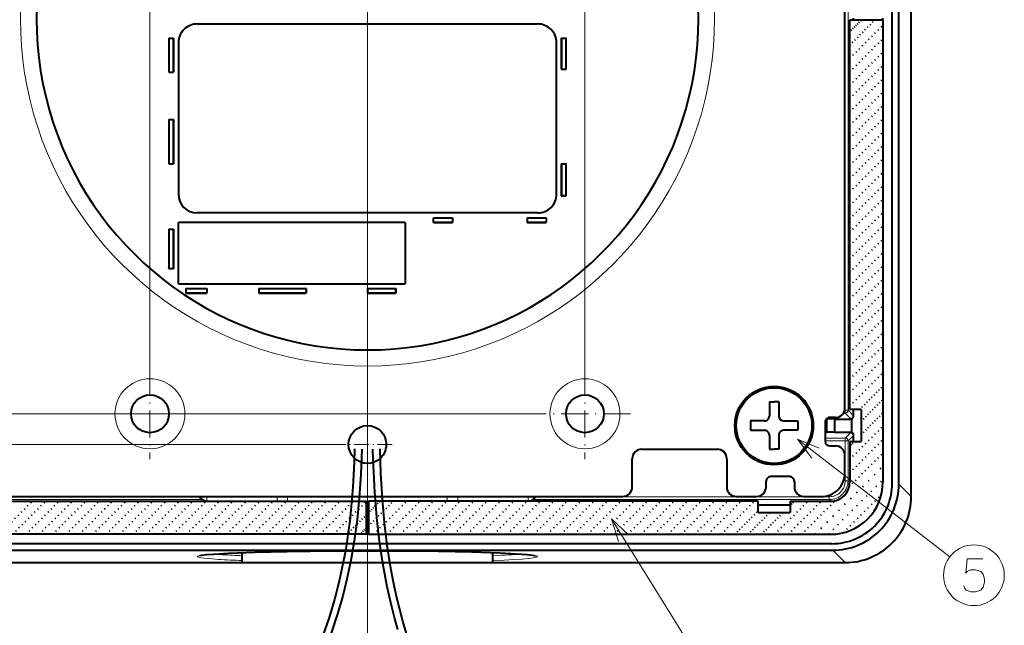
# Model space of a CAD drawing. Extents: x 64 to 821, y 39 to 573.
# Drawn here: x 134 to 238, y 175 to 239 of the extents above; entities that cross this region are included whole.
import ezdxf

# ---------------------------------------------------------------- set-up
doc = ezdxf.new("R2010")
doc.units = 0
for name, pattern in [('CATIA28', [0]), ('DASHDOT', [18.5, 12, -3, 0.5, -3]), ('DOT', [3.5, 0.5, -3])]:
    doc.linetypes.add(name, pattern=pattern)

msp = doc.modelspace()

# ---------------------------------------------------------------- linework, layer by layer
at = {"color": 7, "lineweight": 13}
for p, q in [((147.995636, 202.513229), (147.995636, 318.523041)), ((193.995636, 202.513229), (193.995636, 318.523041)), ((228.497406, 188.947205), (228.497406, 289.959259)), ((221.522446, 198.072311), (221.522446, 280.834167)), ((221.822403, 198.072311), (221.822403, 280.834167)), ((221.468628, 198.072311), (221.522446, 198.072311)), ((221.522446, 197.772354), (221.522446, 198.072311)), ((221.522446, 198.072311), (221.822403, 198.072311)), ((221.822403, 198.072311), (222.410721, 197.483978)), ((189.185638, 197.703232), (66.967339, 197.703232)), ((219.401917, 196.882233), (219.52536, 196.882233)), ((221.343094, 197.772354), (221.522446, 197.772354)), ((221.522446, 197.772354), (222.152664, 197.142136)), ((219.39563, 196.024231), (219.52536, 196.024231)), ((221.522446, 195.134109), (222.152664, 195.764328)), ((216.45929, 195.010513), (232.585739, 182.575531)), ((219.39563, 195.724274), (219.520218, 195.724274)), ((219.39566, 195.134109), (221.522446, 195.134109)), ((219.39566, 194.834152), (221.522446, 194.834152)), ((221.522446, 194.834152), (221.522446, 195.134109)), ((221.822403, 194.834152), (221.522446, 194.834152)), ((221.522446, 190.62616), (221.522446, 194.834152)), ((221.822403, 194.834152), (222.410721, 195.422485)), ((221.822403, 190.62616), (221.822403, 194.834152)), ((168.39563, 194.453232), (91.588455, 194.453232)), ((168.39563, 194.453232), (91.588455, 194.453232)), ((221.822403, 190.62616), (221.522446, 190.62616)), ((221.995651, 190.452911), (221.822403, 190.62616)), ((228.497406, 188.947205), (227.188492, 190.256119)), ((122.168564, 188.926422), (153.171753, 188.926422)), ((122.168564, 188.626465), (153.471756, 188.626465)), ((153.171753, 188.953247), (153.171753, 188.926422)), ((153.471573, 188.953247), (153.471573, 188.626556)), ((154.005997, 188.453247), (154.005997, 188.953247)), ((161.429871, 188.953232), (161.429871, 188.453232)), ((162.555252, 188.953232), (162.555252, 188.453232)), ((179.43602, 188.953232), (179.43602, 188.453232)), ((180.561401, 188.953232), (180.561401, 188.453232)), ((187.985275, 188.453247), (187.985275, 188.953247)), ((188.519516, 188.626465), (219.822708, 188.626465)), ((188.519699, 188.953339), (188.519699, 188.626556)), ((188.819519, 188.953247), (188.819519, 188.926422)), ((188.819519, 188.926422), (219.822708, 188.926422)), ((219.822708, 188.626465), (219.822708, 188.926422)), ((219.995926, 188.453247), (219.822708, 188.626465)), ((196.801193, 186.575409), (205.990646, 171.808258)), ((221.501678, 181.951462), (220.192749, 183.260376)), ((120.489601, 181.951462), (221.501678, 181.951462))]:
    msp.add_line(p, q, dxfattribs=at)
at = {"color": 7, "linetype": 'CATIA28', "lineweight": 13}
msp.add_line((170.995636, 306.215942), (170.995636, 170.793365), dxfattribs=at)
at = {"color": 7, "linetype": 'DASHDOT', "lineweight": 13}
for p, q in [((170.995636, 305.318512), (170.995636, 174.453735)), ((170.995636, 274.303223), (170.995636, 239.203232))]:
    msp.add_line(p, q, dxfattribs=at)
at = {"color": 7, "lineweight": 40}
for p, q in [((228.497711, 188.947205), (228.497711, 289.959259)), ((226.495636, 190.353241), (226.495636, 288.553223)), ((227.188492, 190.256119), (227.188492, 288.65036)), ((221.495636, 198.303223), (221.495636, 280.603241)), ((222.410721, 239.353226), (222.410721, 239.553238)), ((225.495636, 239.353226), (225.495636, 239.553238)), ((152.995636, 238.953232), (188.995636, 238.953232)), ((221.995636, 198.153229), (221.995636, 239.353226)), ((225.495636, 239.353226), (221.995636, 239.353226)), ((225.495636, 239.353226), (225.495636, 190.453232)), ((149.995636, 237.453232), (149.995636, 233.853226)), ((149.995636, 237.453232), (150.495636, 237.453232)), ((149.995636, 237.453232), (150.00087, 237.447998)), ((150.00087, 237.447998), (150.00087, 233.858475)), ((150.00087, 237.447998), (150.490402, 237.447998)), ((150.495636, 237.453232), (150.490402, 237.447998)), ((150.490402, 237.447998), (150.490402, 233.858475)), ((150.495636, 233.853226), (150.495636, 237.453232)), ((191.495636, 237.453232), (191.495636, 234.153229)), ((191.495636, 237.453232), (191.995636, 237.453232)), ((191.495636, 237.453232), (191.50087, 237.447998)), ((191.50087, 237.447998), (191.990402, 237.447998)), ((191.50087, 237.447998), (191.50087, 234.158463)), ((191.995636, 237.453232), (191.990402, 237.447998)), ((191.990402, 237.447998), (191.990402, 234.158463)), ((191.995636, 234.153229), (191.995636, 237.453232)), ((150.995636, 236.953232), (150.995636, 220.953232)), ((190.995636, 220.953232), (190.995636, 236.953232)), ((149.995636, 233.853226), (150.00087, 233.858475)), ((149.995636, 233.853226), (150.495636, 233.853226)), ((150.00087, 233.858475), (150.490402, 233.858475)), ((150.495636, 233.853226), (150.490402, 233.858475)), ((191.495636, 234.153229), (191.50087, 234.158463)), ((191.495636, 234.153229), (191.995636, 234.153229)), ((191.50087, 234.158463), (191.990402, 234.158463)), ((191.995636, 234.153229), (191.990402, 234.158463)), ((149.995636, 228.853226), (149.995636, 224.153229)), ((149.995636, 228.853226), (150.495636, 228.853226)), ((149.995636, 228.853226), (150.00087, 228.847992)), ((150.00087, 228.847992), (150.00087, 224.158463)), ((150.00087, 228.847992), (150.490402, 228.847992)), ((150.495636, 228.853226), (150.490402, 228.847992)), ((150.490402, 228.847992), (150.490402, 224.158463)), ((150.495636, 224.153229), (150.495636, 228.853226)), ((149.995636, 224.153229), (150.00087, 224.158463)), ((149.995636, 224.153229), (150.495636, 224.153229)), ((150.00087, 224.158463), (150.490402, 224.158463)), ((150.495636, 224.153229), (150.490402, 224.158463)), ((191.495636, 224.153229), (191.495636, 220.753235)), ((191.495636, 224.153229), (191.995636, 224.153229)), ((191.495636, 224.153229), (191.50087, 224.147995)), ((191.50087, 224.147995), (191.990402, 224.147995)), ((191.50087, 224.147995), (191.50087, 220.758469)), ((191.995636, 224.153229), (191.990402, 224.147995)), ((191.990402, 224.147995), (191.990402, 220.758469)), ((191.995636, 220.753235), (191.995636, 224.153229)), ((191.495636, 220.753235), (191.50087, 220.758469)), ((191.995636, 220.753235), (191.495636, 220.753235)), ((191.50087, 220.758469), (191.990402, 220.758469)), ((191.995636, 220.753235), (191.990402, 220.758469)), ((188.995636, 218.953232), (152.995636, 218.953232)), ((150.995636, 211.453232), (150.995636, 217.953232)), ((174.995636, 217.953232), (150.995636, 217.953232)), ((174.995636, 217.953232), (174.995636, 211.453232)), ((177.995636, 218.453232), (179.995636, 218.453232)), ((177.995636, 218.453232), (177.995636, 218.447998)), ((177.995636, 218.447998), (179.990402, 218.447998)), ((177.995636, 217.958466), (177.995636, 218.447998)), ((177.995636, 217.953232), (177.995636, 217.958466)), ((177.995636, 217.958466), (179.990402, 217.958466)), ((179.995636, 217.953232), (177.995636, 217.953232)), ((179.995636, 218.453232), (179.990402, 218.447998)), ((179.990402, 218.447998), (179.990402, 217.958466)), ((179.995636, 217.953232), (179.990402, 217.958466)), ((179.995636, 218.453232), (179.995636, 217.953232)), ((187.89563, 218.453232), (187.89563, 217.953232)), ((187.89563, 218.453232), (189.89563, 218.453232)), ((187.89563, 218.453232), (187.900879, 218.447998)), ((187.89563, 217.953232), (187.900879, 217.958466)), ((189.89563, 217.953232), (187.89563, 217.953232)), ((187.900879, 218.447998), (189.890396, 218.447998)), ((187.900879, 218.447998), (187.900879, 217.958466)), ((187.900879, 217.958466), (189.890396, 217.958466)), ((189.89563, 218.453232), (189.890396, 218.447998)), ((189.890396, 218.447998), (189.890396, 217.958466)), ((189.89563, 217.953232), (189.890396, 217.958466)), ((189.89563, 218.453232), (189.89563, 217.953232)), ((149.995636, 217.253235), (149.995636, 213.053238)), ((149.995636, 217.253235), (150.495636, 217.253235)), ((149.995636, 217.253235), (150.00087, 217.248001)), ((150.00087, 217.248001), (150.00087, 213.058472)), ((150.00087, 217.248001), (150.490402, 217.248001)), ((150.495636, 217.253235), (150.490402, 217.248001)), ((150.490402, 217.248001), (150.490402, 213.058472)), ((150.495636, 213.053238), (150.495636, 217.253235)), ((149.995636, 213.053238), (150.00087, 213.058472)), ((150.495636, 213.053238), (149.995636, 213.053238)), ((150.00087, 213.058472), (150.490402, 213.058472)), ((150.495636, 213.053238), (150.490402, 213.058472)), ((150.995636, 211.453232), (174.995636, 211.453232)), ((151.795639, 210.953232), (151.795639, 210.453232)), ((151.795639, 210.953232), (153.995636, 210.953232)), ((151.795639, 210.953232), (151.800873, 210.947998)), ((151.795639, 210.453232), (151.800873, 210.458466)), ((153.995636, 210.453232), (151.795639, 210.453232)), ((151.800873, 210.947998), (153.990402, 210.947998)), ((151.800873, 210.947998), (151.800873, 210.458466)), ((151.800873, 210.458466), (153.990402, 210.458466)), ((153.995636, 210.953232), (153.990402, 210.947998)), ((153.990402, 210.947998), (153.990402, 210.458466)), ((153.995636, 210.453232), (153.990402, 210.458466)), ((153.995636, 210.953232), (153.995636, 210.453232)), ((159.495636, 210.953232), (159.495636, 210.453232)), ((159.495636, 210.953232), (164.495636, 210.953232)), ((159.495636, 210.953232), (159.50087, 210.947998)), ((159.495636, 210.453232), (159.50087, 210.458466)), ((164.495636, 210.453232), (159.495636, 210.453232)), ((159.50087, 210.947998), (164.490402, 210.947998)), ((159.50087, 210.947998), (159.50087, 210.458466)), ((159.50087, 210.458466), (164.490402, 210.458466)), ((164.495636, 210.953232), (164.490402, 210.947998)), ((164.490402, 210.947998), (164.490402, 210.458466)), ((164.495636, 210.453232), (164.490402, 210.458466)), ((164.495636, 210.953232), (164.495636, 210.453232)), ((170.995636, 210.953232), (170.995636, 210.453232)), ((170.995636, 210.953232), (173.995636, 210.953232)), ((170.995636, 210.953232), (171.00087, 210.947998)), ((170.995636, 210.453232), (171.00087, 210.458466)), ((173.995636, 210.453232), (170.995636, 210.453232)), ((171.00087, 210.947998), (173.990402, 210.947998)), ((171.00087, 210.947998), (171.00087, 210.458466)), ((171.00087, 210.458466), (173.990402, 210.458466)), ((173.995636, 210.953232), (173.990402, 210.947998)), ((173.990402, 210.947998), (173.990402, 210.458466)), ((173.995636, 210.453232), (173.990402, 210.458466)), ((173.995636, 210.453232), (173.995636, 210.953232)), ((213.495636, 198.953232), (213.995636, 198.953232)), ((213.495636, 198.953232), (213.495636, 197.453232)), ((214.495636, 198.953232), (213.995636, 198.953232)), ((214.495636, 198.953232), (214.495636, 197.453232)), ((223.195633, 198.153229), (221.995636, 198.153229)), ((222.410721, 197.483978), (222.410721, 198.153229)), ((223.195633, 198.153229), (223.195633, 194.753235)), ((212.995636, 196.953232), (211.495636, 196.953232)), ((211.495636, 196.953232), (211.495636, 195.953232)), ((214.995636, 196.953232), (216.495636, 196.953232)), ((216.495636, 196.953232), (216.495636, 195.953232)), ((219.39563, 196.803223), (219.39563, 194.803223)), ((219.52536, 196.882233), (219.522888, 197.13739)), ((219.52536, 196.882233), (219.52536, 196.024231)), ((219.543854, 197.158554), (219.54631, 197.156097)), ((219.54631, 197.156097), (219.54631, 195.750366)), ((220.374603, 197.142136), (219.54631, 197.156097)), ((220.495636, 197.303223), (219.89563, 197.303223)), ((220.374603, 197.142136), (220.374603, 195.764328)), ((220.374603, 197.142136), (221.964264, 197.142136)), ((221.964264, 197.142151), (222.152664, 197.142151)), ((222.195633, 197.145233), (222.152664, 197.142151)), ((222.195633, 197.196289), (222.195633, 197.153305)), ((222.195633, 197.15332), (222.195633, 197.145233)), ((222.195633, 197.145233), (222.195633, 195.76123)), ((211.495636, 195.953232), (212.995636, 195.953232)), ((216.495636, 195.953232), (214.995636, 195.953232)), ((220.374603, 195.764328), (219.54631, 195.750366)), ((220.374603, 195.764328), (221.964264, 195.764328)), ((221.964264, 195.764328), (222.152664, 195.764313)), ((222.195633, 195.76123), (222.152664, 195.764313)), ((222.195633, 195.753143), (222.195633, 195.76123)), ((213.495636, 195.453232), (213.495636, 193.953232)), ((214.495636, 195.453232), (214.495636, 193.953232)), ((219.520218, 195.724274), (219.54631, 195.750366)), ((221.995636, 194.753235), (223.195633, 194.753235)), ((221.995636, 194.753235), (221.995636, 190.453232)), ((222.195633, 195.710175), (222.195633, 195.753159)), ((222.410721, 194.753235), (222.410721, 195.422485)), ((199.995636, 193.953232), (207.995636, 193.953232)), ((213.495636, 193.953232), (213.995636, 193.953232)), ((214.495636, 193.953232), (213.995636, 193.953232)), ((219.89563, 194.303223), (220.495636, 194.303223)), ((198.995636, 189.953232), (198.995636, 192.953232)), ((208.995636, 192.953232), (208.995636, 189.953232)), ((221.495636, 191.453232), (221.495636, 193.303223)), ((213.14563, 189.953232), (213.14563, 190.553223)), ((215.64563, 191.053223), (213.64563, 191.053223)), ((216.14563, 190.553223), (216.14563, 189.953232)), ((129.845642, 188.953232), (197.995636, 188.953232)), ((153.171753, 188.926422), (153.471573, 188.626602)), ((153.818298, 188.453247), (153.471573, 188.626556)), ((188.172974, 188.453247), (188.519516, 188.626465)), ((188.819519, 188.926422), (188.519562, 188.626465)), ((209.995636, 188.953232), (212.14563, 188.953232)), ((217.14563, 188.953232), (218.995636, 188.953232)), ((129.695633, 188.453232), (170.89563, 188.453232)), ((170.89563, 184.953232), (170.89563, 188.453232)), ((170.895645, 188.118439), (171.095642, 188.118439)), ((171.095642, 188.038147), (170.895645, 188.038147)), ((212.295639, 188.453232), (171.095642, 188.453232)), ((171.095642, 188.453232), (171.095642, 184.953232)), ((212.295639, 187.253235), (212.295639, 188.453232)), ((215.695633, 188.038147), (212.295639, 188.038147)), ((215.695633, 188.453232), (219.995636, 188.453232)), ((215.695633, 188.453232), (215.695633, 187.253235)), ((212.295639, 187.253235), (215.695633, 187.253235)), ((170.89563, 184.953232), (121.995636, 184.953232)), ((171.095642, 184.953232), (170.89563, 184.953232)), ((171.095642, 184.953232), (219.995636, 184.953232)), ((220.095642, 183.953232), (121.895638, 183.953232)), ((121.798523, 183.260376), (220.192749, 183.260376)), ((157.745636, 181.953232), (157.745636, 183.017746)), ((184.245636, 181.953232), (184.245636, 183.017746)), ((120.489601, 181.951157), (221.501678, 181.951157)), ((157.745636, 181.953232), (184.245636, 181.953232))]:
    msp.add_line(p, q, dxfattribs=at)
at = {"color": 7, "linetype": 'DOT', "lineweight": 40, "ltscale": 0.093342}
for p, q in [((221.995636, 236.71312), (224.635742, 239.353226)), ((171.095642, 185.81311), (173.735748, 188.453232))]:
    msp.add_line(p, q, dxfattribs=at)
at = {"color": 7, "linetype": 'DOT', "lineweight": 40, "ltscale": 0.043342}
for p, q in [((221.995636, 238.127335), (223.221542, 239.353226)), ((171.095642, 187.227325), (172.321533, 188.453232))]:
    msp.add_line(p, q, dxfattribs=at)
at = {"color": 7, "linetype": 'DOT', "lineweight": 40, "ltscale": 0.123744}
for p, q in [((221.995636, 235.298904), (225.495636, 238.798904)), ((221.995636, 233.884689), (225.495636, 237.384689)), ((221.995636, 232.470474), (225.495636, 235.970474)), ((221.995636, 231.056259), (225.495636, 234.556259)), ((221.995636, 229.642044), (225.495636, 233.142044)), ((221.995636, 228.227829), (225.495636, 231.727829)), ((221.995636, 226.813629), (225.495636, 230.313629)), ((221.995636, 225.399414), (225.495636, 228.899414)), ((221.995636, 223.985199), (225.495636, 227.485199)), ((221.995636, 222.570984), (225.495636, 226.070984)), ((221.995636, 221.156769), (225.495636, 224.656769)), ((221.995636, 219.742554), (225.495636, 223.242554)), ((221.995636, 218.328339), (225.495636, 221.828339)), ((221.995636, 216.914124), (225.495636, 220.414124)), ((221.995636, 215.499908), (225.495636, 218.999908)), ((221.995636, 214.085693), (225.495636, 217.585693)), ((221.995636, 212.671478), (225.495636, 216.171478)), ((221.995636, 211.257278), (225.495636, 214.757278)), ((221.995636, 209.843063), (225.495636, 213.343063)), ((221.995636, 208.428848), (225.495636, 211.928848)), ((221.995636, 207.014633), (225.495636, 210.514633)), ((221.995636, 205.600418), (225.495636, 209.100418)), ((221.995636, 204.186203), (225.495636, 207.686203)), ((221.995636, 202.771988), (225.495636, 206.271988)), ((221.995636, 201.357773), (225.495636, 204.857773)), ((221.995636, 199.943573), (225.495636, 203.443573)), ((221.995636, 198.529358), (225.495636, 202.029358)), ((221.995636, 192.872498), (225.495636, 196.372498)), ((221.995636, 191.458282), (225.495636, 194.958282)), ((132.051987, 184.953232), (135.551987, 188.453232)), ((133.466202, 184.953232), (136.966202, 188.453232)), ((134.880417, 184.953232), (138.380417, 188.453232)), ((136.294617, 184.953232), (139.794617, 188.453232)), ((137.708832, 184.953232), (141.208832, 188.453232)), ((139.123047, 184.953232), (142.623047, 188.453232)), ((140.537262, 184.953232), (144.037262, 188.453232)), ((141.951477, 184.953232), (145.451477, 188.453232)), ((143.365692, 184.953232), (146.865692, 188.453232)), ((144.779907, 184.953232), (148.279907, 188.453232)), ((146.194122, 184.953232), (149.694122, 188.453232)), ((147.608337, 184.953232), (151.108337, 188.453232)), ((149.022552, 184.953232), (152.522552, 188.453232)), ((150.436768, 184.953232), (153.936768, 188.453232)), ((153.265182, 184.953232), (156.765182, 188.453232)), ((154.679398, 184.953232), (158.179398, 188.453232)), ((156.093613, 184.953232), (159.593613, 188.453232)), ((157.507828, 184.953232), (161.007828, 188.453232)), ((158.922043, 184.953232), (162.422043, 188.453232)), ((160.336258, 184.953232), (163.836258, 188.453232)), ((161.750473, 184.953232), (165.250473, 188.453232)), ((163.164688, 184.953232), (166.664688, 188.453232)), ((164.578903, 184.953232), (168.078903, 188.453232)), ((165.993103, 184.953232), (169.493103, 188.453232)), ((171.649963, 184.953232), (175.149963, 188.453232)), ((173.064178, 184.953232), (176.564178, 188.453232)), ((174.478394, 184.953232), (177.978394, 188.453232)), ((175.892609, 184.953232), (179.392609, 188.453232)), ((177.306824, 184.953232), (180.806824, 188.453232)), ((178.721039, 184.953232), (182.221039, 188.453232)), ((181.549454, 184.953232), (185.049454, 188.453232)), ((182.963669, 184.953232), (186.463669, 188.453232)), ((184.377884, 184.953232), (187.877884, 188.453232)), ((185.792099, 184.953232), (189.292099, 188.453232)), ((187.206314, 184.953232), (190.706314, 188.453232)), ((188.620529, 184.953232), (192.120529, 188.453232)), ((190.034744, 184.953232), (193.534744, 188.453232)), ((191.448959, 184.953232), (194.948959, 188.453232)), ((194.277374, 184.953232), (197.777374, 188.453232)), ((195.691589, 184.953232), (199.191589, 188.453232)), ((197.105804, 184.953232), (200.605804, 188.453232)), ((198.52002, 184.953232), (202.02002, 188.453232)), ((199.934235, 184.953232), (203.434235, 188.453232)), ((201.34845, 184.953232), (204.84845, 188.453232)), ((202.762665, 184.953232), (206.262665, 188.453232)), ((204.17688, 184.953232), (207.67688, 188.453232)), ((205.591095, 184.953232), (209.091095, 188.453232)), ((207.00531, 184.953232), (210.50531, 188.453232)), ((208.419525, 184.953232), (211.919525, 188.453232)), ((214.07637, 184.953232), (217.57637, 188.453232)), ((215.490585, 184.953232), (218.990585, 188.453232))]:
    msp.add_line(p, q, dxfattribs=at)
at = {"color": 7, "linetype": 'DASHDOT', "lineweight": 13, "ltscale": 0.2405}
for p, q in [((147.995636, 202.513229), (147.995636, 192.893234)), ((193.995636, 202.513229), (193.995636, 192.893234)), ((152.805634, 197.703232), (143.185638, 197.703232)), ((198.805634, 197.703232), (189.185638, 197.703232))]:
    msp.add_line(p, q, dxfattribs=at)
at = {"color": 7, "linetype": 'DOT', "lineweight": 40, "ltscale": 0.087042}
for p, q in [((223.033722, 198.153229), (225.495636, 200.615143)), ((209.833725, 184.953232), (212.295639, 187.415131))]:
    msp.add_line(p, q, dxfattribs=at)
at = {"color": 7, "linetype": 'DOT', "lineweight": 40, "ltscale": 0.081317}
for p, q in [((223.195633, 196.900925), (225.495636, 199.200928)), ((223.195633, 195.48671), (225.495636, 197.786713)), ((211.24794, 184.953232), (213.547943, 187.253235)), ((212.662155, 184.953232), (214.962158, 187.253235))]:
    msp.add_line(p, q, dxfattribs=at)
at = {"color": 7, "linetype": 'DASHDOT', "lineweight": 13, "ltscale": 0.13}
for p, q in [((170.995636, 197.053223), (170.995636, 191.853241)), ((173.595642, 194.453232), (168.39563, 194.453232))]:
    msp.add_line(p, q, dxfattribs=at)
at = {"color": 7, "linetype": 'DOT', "lineweight": 40, "ltscale": 0.016494}
for p, q in [((221.995636, 194.286713), (222.462158, 194.753235)), ((215.695633, 187.98671), (216.162155, 188.453232))]:
    msp.add_line(p, q, dxfattribs=at)
at = {"color": 7, "linetype": 'DOT', "lineweight": 40, "ltscale": 0.126011}
for p, q in [((221.931488, 189.979935), (225.495636, 193.544067)), ((216.9048, 184.953232), (220.468933, 188.517365))]:
    msp.add_line(p, q, dxfattribs=at)
at = {"color": 7, "linetype": 'DOT', "lineweight": 40, "ltscale": 0.253732}
msp.add_line((218.319016, 184.953232), (225.495636, 192.129852), dxfattribs=at)
at = {"color": 7, "linetype": 'DOT', "lineweight": 40, "ltscale": 0.203732}
msp.add_line((219.733231, 184.953232), (225.495636, 190.715637), dxfattribs=at)
at = {"color": 7, "linetype": 'DOT', "lineweight": 40, "ltscale": 0.142097}
msp.add_line((221.311981, 185.117767), (225.3311, 189.136887), dxfattribs=at)
at = {"color": 7, "linetype": 'DOT', "lineweight": 40, "ltscale": 0.123743}
for p, q in [((151.850983, 184.953232), (155.350967, 188.453232)), ((180.135254, 184.953232), (183.635239, 188.453232)), ((192.863174, 184.953232), (196.363159, 188.453232))]:
    msp.add_line(p, q, dxfattribs=at)
at = {"color": 7, "linetype": 'DOT', "lineweight": 40, "ltscale": 0.12333}
msp.add_line((167.407318, 184.953232), (170.89563, 188.441544), dxfattribs=at)
at = {"color": 7, "linetype": 'DOT', "lineweight": 40, "ltscale": 0.07333}
msp.add_line((168.821533, 184.953232), (170.89563, 187.027328), dxfattribs=at)
at = {"color": 7, "linetype": 'DOT', "lineweight": 40, "ltscale": 0.02333}
msp.add_line((170.235748, 184.953232), (170.89563, 185.613113), dxfattribs=at)
at = {"color": 7, "lineweight": 13}
for points in [[(218.766724, 194.04834), (216.45929, 195.010513), (217.976501, 193.023529)], [(198.626404, 184.86702), (196.801193, 186.575409), (197.527679, 184.183289)], [(153.067322, 182.653534), (153.180496, 182.68718), (153.565628, 182.75354), (154.405396, 182.839371), (155.597183, 182.919922), (157.113266, 182.993439), (159.952057, 183.088165), (163.30957, 183.158936), (167.062012, 183.203049), (170.995728, 183.217926), (174.929443, 183.203049), (178.68187, 183.15892), (182.039352, 183.088165), (184.878128, 182.993439), (186.758484, 182.898209)], [(234.046402, 179.484436), (234.181885, 179.202179), (234.317368, 179.032822), (234.814148, 178.863464), (235.310913, 178.863464), (235.852859, 179.032822), (236.123825, 179.371536), (236.259308, 179.879593), (236.259308, 180.218307), (236.123825, 180.726364), (235.852859, 181.008621), (235.310913, 181.177979), (234.814148, 181.177979), (234.4077, 181.008621), (234.272217, 180.839264), (234.4077, 182.363464), (236.078659, 182.363464)]]:
    msp.add_lwpolyline(points, dxfattribs=at)
at = {"color": 7, "lineweight": 40}
for points in [[(169.635117, 193.982803), (169.594833, 192.611053), (169.534042, 191.252869), (169.456329, 189.971924), (169.358719, 188.706055), (169.245972, 187.507889), (169.114151, 186.326782), (168.968307, 185.202026), (168.804428, 184.096344), (168.62677, 183.034409), (168.432297, 181.993454), (167.998489, 179.992966), (167.500412, 178.061554), (166.92836, 176.146378), (166.253464, 174.138641)], [(170.387665, 193.966263), (170.290482, 191.304184), (170.123093, 188.812149), (169.889755, 186.474655), (169.593964, 184.275192), (169.238098, 182.195404), (168.822922, 180.213562), (168.346558, 178.301422), (167.801788, 176.416367), (167.168365, 174.477875)], [(174.201263, 174.890244), (173.854507, 176.143311), (173.564087, 177.275864), (173.279877, 178.483307), (173.044937, 179.578186), (172.819229, 180.737534), (172.62204, 181.862259), (172.436127, 183.048737), (172.272049, 184.231781), (172.120987, 185.476349), (171.989151, 186.735626), (171.871948, 188.057434), (171.773148, 189.406662), (171.690582, 190.82016), (171.626511, 192.271118), (171.580276, 193.788605), (171.576324, 193.96019)], [(175.1138, 174.448868), (174.735275, 175.771667), (174.370941, 177.151215), (174.108566, 178.235474), (173.86055, 179.353653), (173.64296, 180.431137), (173.440674, 181.537292), (173.090042, 183.794632), (172.802429, 186.17218), (172.577255, 188.6987), (172.416061, 191.400238), (172.328873, 193.977005)], [(153.248993, 182.687408), (153.267273, 182.692902), (153.456696, 182.73172), (153.975128, 182.797668), (154.741669, 182.863602), (156.31105, 182.956482), (159.089401, 183.063095), (162.49704, 183.144516), (167.349747, 183.204849), (173.515533, 183.211563), (178.466309, 183.161987), (182.015045, 183.088333), (184.985229, 182.988159), (186.72731, 182.89888)], [(186.72731, 182.89888), (187.867416, 182.812378), (188.459122, 182.743576), (188.742279, 182.687408)]]:
    msp.add_lwpolyline(points, dxfattribs=at)
at = {"color": 7, "lineweight": 13}
for centre, radius in [((147.995636, 197.703232), 3.7), ((193.995636, 197.703232), 3.7), ((235.13028, 180.613464), 3.213162)]:
    msp.add_circle(centre, radius, dxfattribs=at)
at = {"color": 7, "lineweight": 40}
for centre, radius in [((213.995636, 196.453232), 4.15), ((213.995636, 196.453232), 4.001269), ((147.995636, 197.703232), 2), ((193.995636, 197.703232), 2), ((170.995636, 194.453232), 2)]:
    msp.add_circle(centre, radius, dxfattribs=at)
at = {"color": 7, "lineweight": 13}
for centre, radius, start, end in [((170.995636, 239.453232), 36.7, 126.287192, 53.712809), ((219.822815, 190.626053), 1.699616, 269.99605, 0.003971), ((219.822708, 190.62616), 1.999683, 269.999854, 0.000148), ((221.502716, 188.946152), 6.994573, 269.991446, 0.008551), ((153.068909, 183.149231), 0.495698, 269.816614, 291.303248), ((158.067596, 220.617737), 37.899778, 264.971469, 266.324399), ((161.386719, 283.566162), 101.459162, 266.50359, 267.943393), ((161.324875, 272.461029), 89.845572, 266.370934, 267.716884), ((188.922363, 183.149231), 0.495701, 248.696822, 270.183388)]:
    msp.add_arc(centre, radius, start, end, dxfattribs=at)
at = {"color": 7, "lineweight": 40}
for centre, radius, start, end in [((170.995636, 239.453232), 35, 126.287192, 53.712809), ((152.995636, 236.953232), 2, 90.000003, 180.000005), ((188.995636, 236.953232), 2, 360, 90.000003), ((152.995636, 220.953232), 2, 180.000005, 269.999997), ((188.995636, 220.953232), 2, 269.999997, 360), ((220.495636, 198.303223), 1, 269.999997, 360), ((212.995636, 197.453232), 0.5, 269.999997, 360), ((214.995636, 197.453232), 0.5, 180.000005, 269.999997), ((219.89563, 196.803223), 0.5, 90.000003, 180.000005), ((222.110779, 197.483963), 0.299935, 286.43262, 0.003295), ((212.995636, 195.453232), 0.5, 0, 90.000003), ((214.995636, 195.453232), 0.5, 90.000003, 180.000005), ((214.159286, 195.942413), 5.366101, 357.669933, 0.873548), ((219.89563, 194.803223), 0.5, 180.000005, 269.999997), ((222.110794, 195.422501), 0.299934, 359.996606, 73.567442), ((199.995636, 192.953232), 1, 90.000003, 180.000005), ((207.995636, 192.953232), 1, 0, 90.000003), ((220.495636, 193.303223), 1, 0, 90.000003), ((213.64563, 190.553223), 0.5, 90.000003, 180.000005), ((215.64563, 190.553223), 0.5, 0, 90.000003), ((218.995636, 191.453232), 2.5, 269.999997, 360), ((197.995636, 189.953232), 1, 269.999997, 360), ((209.995636, 189.953232), 1, 180.000005, 269.999997), ((212.14563, 189.953232), 1, 269.999997, 360), ((217.14563, 189.953232), 1, 180.000005, 269.999997), ((219.995636, 190.453232), 5.5, 269.999997, 360), ((219.995636, 190.453232), 2, 269.999997, 360), ((220.095642, 190.353241), 6.4, 269.999997, 360), ((220.194672, 190.254196), 6.993673, 269.984233, 0.015761), ((221.503448, 188.945419), 6.994145, 269.985483, 0.014516)]:
    msp.add_arc(centre, radius, start, end, dxfattribs=at)
at = {"color": 7, "lineweight": 13}
for centre, major_axis, ratio, start_param, end_param in [((221.522446, 198.072311), (-0.212128, -0.212128), 0.999695, 0.7855504566, 2.3560421969), ((221.522446, 194.834152), (0.212128, -0.212128), 0.999695, 0.7855504566, 2.3560421969), ((170.995605, 182.597488), (17.999969, 0), 0.034921, 3.0523164295, 3.641593003), ((170.995819, 183.097183), (17.499817, 0), 0.035919, 5.5713114673, 5.9029386299), ((170.995636, 182.597504), (18, 0), 0.034921, 5.5396954213, 6.3724614486), ((171.177444, 182.599243), (17.816284, -0.000259), 0.034628, 0.0885367851, 0.5063119011)]:
    msp.add_ellipse(centre, major_axis=major_axis, ratio=ratio, start_param=start_param, end_param=end_param, dxfattribs=at)

doc.saveas('drawing.dxf')
